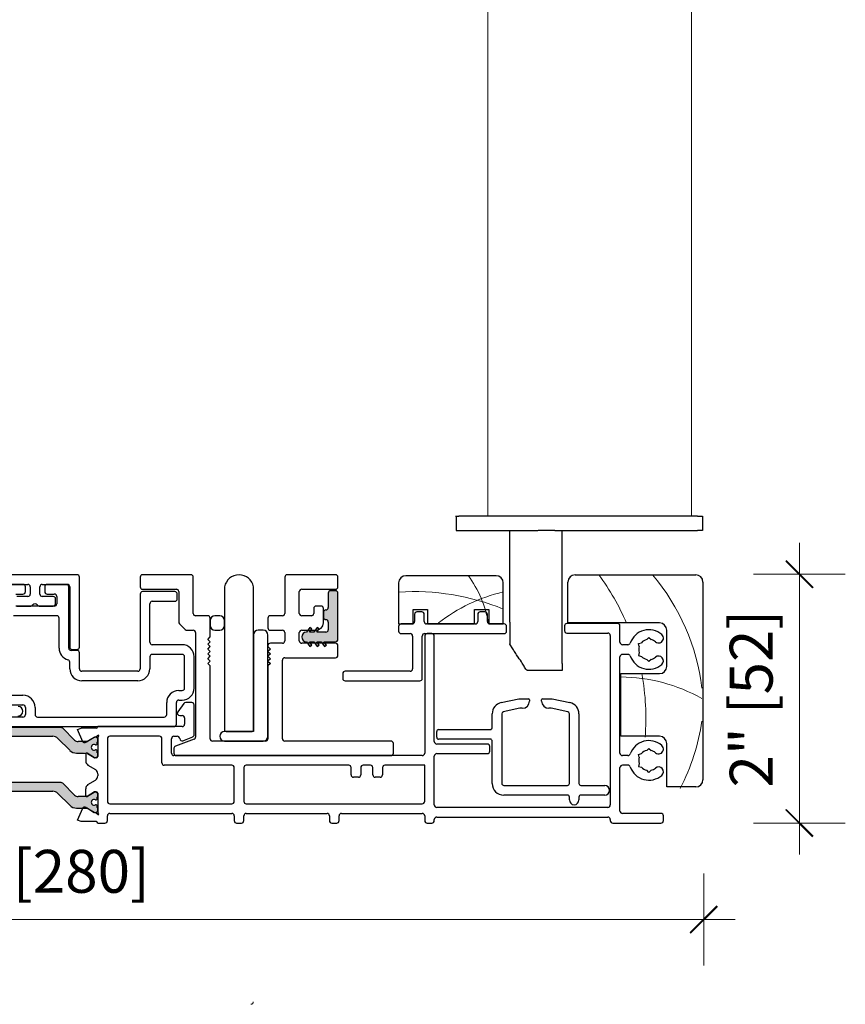
# Model space of a CAD drawing. Units: inches. Extents: x -2434 to -2123, y 8150 to 8449.
# Drawn here: x -2145 to -2139, y 8285 to 8293 of the extents above; entities that cross this region are included whole.
import ezdxf

# ---------------------------------------------------------------- set-up
doc = ezdxf.new("R2010")
doc.units = ezdxf.units.IN
doc.header["$LTSCALE"] = 2
doc.header["$PDSIZE"] = -1
doc.linetypes.add('HIDDEN', pattern=[1.905, 1.27, -0.635])
for name, color, linetype, lineweight in [('A-Door', 7, 'Continuous', 5), ('A-Hatch', 250, 'Continuous', 5), ('A_Dims', 7, 'Continuous', 18)]:
    doc.layers.add(name, color=color, linetype=linetype, lineweight=lineweight)
doc.styles.add('ARIAL', font='arial.ttf')
doc.dimstyles.new('Scale0002-2 mm DOT inches', dxfattribs={"dimscale": 0.5, "dimtxt": 0.7, "dimasz": 0.5, "dimexe": 5, "dimexo": 100, "dimgap": 0.25, "dimtad": 1, "dimdec": 4, "dimrnd": 0.0625, "dimlunit": 4, "dimtxsty": 'ARIAL', "dimblk": 'Tick imperial', "dimblk1": 'Tick imperial', "dimblk2": 'Tick imperial', "dimcen": 0, "dimse1": 1, "dimse2": 1, "dimclrd": 5, "dimclre": 5, "dimclrt": 256, "dimaunit": 1, "dimazin": 0, "dimtfac": 0.6, "dimtdec": 4, "dimtix": 1, "dimtmove": 2, "dimatfit": 3, "dimldrblk": 'DOT', "dimfxl": 1, "dimlwd": -1, "dimarcsym": 0})

# ---------------------------------------------------------------- blocks, each defined once
blk = doc.blocks.new('ASSY_0450-211-sill extended')
at = {"layer": 'A-Hatch'}
h = blk.add_hatch(color=256, dxfattribs=at)
h.dxf.hatch_style = 1
h.paths.add_polyline_path([(-62, 47.7, 0.413255), (-62.5, 48.2), (-63.5, 48.2, 0.414709), (-64, 47.7), (-64, 44.7, -0.414214), (-64.5, 44.2, 0.414214), (-65, 43.7), (-65, 42.7, 0.414214), (-64.5, 42.2, -0.414214), (-64, 41.7), (-64, 41.7), (-64, 40.1, -0.414214), (-64.5, 39.6), (-66.39, 39.6), (-66.06, 40.06, -0.073824), (-66.5, 40), (-66.5, 40), (-66.72, 40), (-67, 39.6), (-67.89, 39.6), (-67.61, 40), (-68.22, 40), (-68.5, 39.6, 0.999999), (-68.5, 37.6), (-68.29, 37.3), (-67.68, 37.3), (-67.89, 37.6), (-67, 37.6), (-66.79, 37.3), (-66.18, 37.3), (-66.39, 37.6), (-65.5, 37.6), (-65.29, 37.3), (-64.68, 37.3), (-64.89, 37.6), (-62.5, 37.6, 0.415173), (-62, 38.1)])
h.paths.add_polyline_path([(-64.68, 37.3), (-65.29, 37.3), (-64.8, 36.6), (-64.39, 36.89)])
h.paths.add_polyline_path([(-66.18, 37.3), (-66.79, 37.3), (-66.3, 36.6), (-65.89, 36.89)])
h.paths.add_polyline_path([(-67.68, 37.3), (-68.29, 37.3), (-67.8, 36.6), (-67.39, 36.89)])
h.paths.add_polyline_path([(-67.39, 40.31), (-67.8, 40.6), (-68.22, 40), (-67.61, 40)], flags=17)
h.paths.add_polyline_path([(-65.89, 40.31), (-66.3, 40.6), (-66.72, 40), (-66.5, 40, 0.073824), (-66.06, 40.06)], flags=17)
h = blk.add_hatch(color=256, dxfattribs=at)
h.dxf.hatch_style = 1
h.paths.add_polyline_path([(-119.41, 19.8), (-144.19, 19.8, 0.198629), (-144.55, 19.66), (-147.01, 17.2, -0.199563), (-147.71, 16.9), (-149.5, 16.9, -0.131653), (-149.65, 16.94), (-151.09, 17.78, 0.131438), (-151.19, 17.8), (-151.4, 17.8, 0.415354), (-151.8, 17.4), (-151.8, 16.9, 0.411432), (-151.7, 16.8), (-151.7, 16.43, 0.412297), (-151.5, 16.23), (-151.39, 16.23, 0.109206), (-151.3, 16.25, -1.569922), (-151.3, 15.16, 0.109552), (-151.39, 15.18), (-151.5, 15.18, 0.416535), (-151.7, 14.98), (-151.7, 14.6, 0.417037), (-151.8, 14.5), (-151.8, 14, 0.412813), (-151.4, 13.6), (-151.19, 13.6, 0.132221), (-151.09, 13.63), (-149.65, 14.46, -0.131653), (-149.5, 14.5), (-149.5, 14.5), (-147.42, 14.5, 0.198834), (-146, 15.09), (-143.53, 17.56, -0.199532), (-142.47, 18), (-121.13, 18, -0.198331), (-120.07, 17.57), (-117.6, 15.09, 0.198717), (-116.18, 14.5), (-114.92, 14.5), (-114.9, 14.53, -0.276739), (-114.66, 14.71, -0.15442), (-114.19, 14.61), (-112.52, 13.64, 0.131889), (-112.41, 13.61), (-112.2, 13.61), (-112.19, 13.6, 0.404557), (-111.8, 14), (-111.8, 14.5, 0.414208), (-111.9, 14.6), (-111.9, 14.98, 0.414214), (-112.1, 15.18), (-112.21, 15.18, 0.109553), (-112.3, 15.16, -1.569922), (-112.3, 16.25, 0.109899), (-112.21, 16.23), (-112.1, 16.23, 0.413813), (-111.9, 16.43), (-111.9, 16.8, 0.414208), (-111.8, 16.9), (-111.8, 17.4, 0.414477), (-112.2, 17.8), (-112.41, 17.8, 0.132072), (-112.51, 17.78), (-113.95, 16.94, -0.131653), (-114.1, 16.9), (-115.89, 16.9, -0.198912), (-116.59, 17.2), (-119.05, 19.66, 0.198803)])
h = blk.add_hatch(color=256, dxfattribs=at)
h.dxf.hatch_style = 1
h.paths.add_polyline_path([(-119.41, 8.4), (-144.19, 8.4, 0.198629), (-144.55, 8.25), (-147.01, 5.79, -0.199563), (-147.71, 5.5), (-149.5, 5.5, -0.131653), (-149.65, 5.54), (-151.09, 6.37, 0.131438), (-151.19, 6.4), (-151.4, 6.4, 0.415354), (-151.8, 5.99), (-151.8, 5.5, 0.411432), (-151.7, 5.4), (-151.7, 5.02, 0.412297), (-151.5, 4.82), (-151.39, 4.82, 0.109206), (-151.3, 4.84, -1.569922), (-151.3, 3.75, 0.109552), (-151.39, 3.77), (-151.5, 3.77, 0.416535), (-151.7, 3.57), (-151.7, 3.2, 0.417037), (-151.8, 3.1), (-151.8, 2.59, 0.412813), (-151.4, 2.2), (-151.19, 2.2, 0.132221), (-151.09, 2.22), (-149.65, 3.06, -0.131653), (-149.5, 3.1), (-149.5, 3.1), (-147.42, 3.1, 0.198834), (-146, 3.68), (-143.53, 6.15, -0.199532), (-142.47, 6.6), (-121.13, 6.6, -0.198331), (-120.07, 6.16), (-117.6, 3.68, 0.198717), (-116.18, 3.1), (-114.92, 3.1), (-114.9, 3.12, -0.276739), (-114.66, 3.3, -0.15442), (-114.19, 3.2), (-112.52, 2.24, 0.131889), (-112.41, 2.21), (-112.2, 2.21), (-112.19, 2.2, 0.404557), (-111.8, 2.6), (-111.8, 3.1, 0.414208), (-111.9, 3.2), (-111.9, 3.57, 0.414214), (-112.1, 3.77), (-112.21, 3.77, 0.109553), (-112.3, 3.75, -1.569922), (-112.3, 4.84, 0.109899), (-112.21, 4.82), (-112.1, 4.82, 0.413813), (-111.9, 5.02), (-111.9, 5.4, 0.414208), (-111.8, 5.5), (-111.8, 6, 0.414477), (-112.2, 6.4), (-112.41, 6.4, 0.132072), (-112.51, 6.37), (-113.95, 5.54, -0.131653), (-114.1, 5.5), (-115.89, 5.5, -0.198912), (-116.59, 5.79), (-119.05, 8.25, 0.198803)])
for p, q in [((-37.6, 63.66), (-37.1, 63.66)), ((-37.5, 63.66), (-37.5, 60.66)), ((-37.1, 63.66), (-36.94, 63.66)), ((-36.5, 63.66), (-36.94, 63.66)), ((12.6, 63.66), (-36.5, 63.66)), ((12.6, 63.66), (13.6, 63.66)), ((13.6, 63.66), (13.6, 60.66)), ((-37.5, 60.66), (-36.5, 60.66)), ((-36.5, 60.66), (-20.5, 60.66)), ((-26.35, 60.51), (-26.35, 60.66)), ((-26.35, 41.64), (-26.35, 60.51)), ((-17, 60.66), (-20.47, 60.66)), ((-17, 60.66), (12.6, 60.66)), ((-15.5, 33.07), (-15.5, 60.66)), ((13.6, 60.66), (12.6, 60.66)), ((-116.1, 51.5), (-130.8, 51.5)), ((-92.5, 51.5), (-102.5, 51.5)), ((-62.5, 51.5), (-72.5, 51.5)), ((-29.2, 51.3), (-47.9, 51.3)), ((-12.8, 51.5), (12.2, 51.5)), ((-127.3, 49.5), (-131.3, 49.5)), ((-130.8, 49.5), (-126.3, 49.5)), ((-123.3, 49.5), (-118.1, 49.5)), ((-118.3, 49.5), (-122.3, 49.5)), ((-115.6, 36.5), (-115.6, 51)), ((-103, 51), (-103, 49)), ((-92, 43.5), (-92, 51)), ((-73, 51), (-73, 43.5)), ((-62, 49), (-62, 51)), ((-49.4, 49.8), (-49.4, 41.3)), ((-27.7, 41.3), (-27.7, 49.8)), ((-14.3, 41.5), (-14.3, 50)), ((13.7, 50), (13.7, 9)), ((-128.8, 47.5), (-127.3, 47.5)), ((-126.3, 47), (-128.55, 47)), ((-126.8, 48), (-126.8, 49)), ((-125.8, 49), (-125.8, 47.5)), ((-123.8, 47.5), (-123.8, 49)), ((-121.05, 47), (-123.3, 47)), ((-122.8, 49), (-122.8, 48)), ((-122.3, 47.5), (-120.8, 47.5)), ((-120.3, 47), (-120.3, 45.5)), ((-117.8, 36.3), (-117.8, 49)), ((-117.6, 49), (-117.6, 36.5)), ((-103, 47.5), (-103, 32)), ((-102.5, 48.5), (-95.5, 48.5)), ((-95.8, 48), (-102.5, 48)), ((-95.3, 46.5), (-95.3, 47.5)), ((-95, 48), (-95, 41.71)), ((-85.5, 49), (-85.5, 19.3)), ((-79.5, 19.3), (-79.5, 49)), ((-70, 43.5), (-70, 48)), ((-69.5, 48.5), (-62.5, 48.5)), ((-64, 47.7), (-64, 44.7)), ((-62.5, 48.2), (-63.5, 48.2)), ((-62, 38.1), (-62, 47.7)), ((-120.8, 45), (-128.8, 45)), ((-128.55, 45), (-125.67, 45)), ((-123.93, 45), (-121.05, 45)), ((-120.55, 45.5), (-120.55, 46.5)), ((-101, 37.5), (-101, 45.5)), ((-100.5, 46), (-95.8, 46)), ((-65.5, 45), (-66.5, 45)), ((-120.3, 43), (-129.3, 43)), ((-89, 43), (-91.5, 43)), ((-86.5, 43), (-87.5, 43)), ((-73.5, 43), (-76, 43)), ((-67.5, 43), (-69.5, 43)), ((-67, 44.5), (-67, 43.5)), ((-65, 41.5), (-65, 44.5)), ((-65, 43.7), (-65, 42.7)), ((-46.4, 41.3), (-46.4, 44.3)), ((-46.4, 44.3), (-43.4, 44.3)), ((-46.1, 43.3), (-46.1, 41.8)), ((-44.6, 43.8), (-45.6, 43.8)), ((-44.1, 41.8), (-44.1, 43.3)), ((-43.4, 44.3), (-43.4, 41.3)), ((-33.7, 41.3), (-33.7, 44.3)), ((-33.7, 44.3), (-30.7, 44.3)), ((-33, 43.3), (-33, 41.8)), ((-31.5, 43.8), (-32.5, 43.8)), ((-31, 41.8), (-31, 43.3)), ((-30.7, 44.3), (-30.7, 41.3)), ((-119.8, 36.28), (-119.8, 42.5)), ((-93.65, 40.15), (-94.85, 41.35)), ((-88.5, 38.6), (-88.5, 42.5)), ((-88.5, 42), (-88.5, 41)), ((-85.5, 41), (-85.5, 42)), ((-76.5, 42.5), (-76.5, 40.5)), ((-64, 41.7), (-64, 40.1)), ((-49.4, 41.3), (-46.4, 41.3)), ((-46.6, 41.3), (-48.9, 41.3)), ((-33.5, 41.3), (-43.6, 41.3)), ((-43.4, 41.3), (-33.7, 41.3)), ((-30.7, 41.3), (-27.7, 41.3)), ((-27.5, 41.3), (-30.5, 41.3)), ((-15, 40.9), (-15, 39.9)), ((-4, 41.4), (-14.5, 41.4)), ((4.7, 41.5), (-14.3, 41.5)), ((-3.5, 37.5), (-3.5, 40.9)), ((-93.29, 40), (-92, 40)), ((-91.5, 39.5), (-91.5, 17.85)), ((-87.5, 40), (-86.5, 40)), ((-79.5, 39), (-79.5, 19)), ((-77.5, 40), (-78.5, 40)), ((-76.5, 18), (-76.5, 39)), ((-76, 40), (-73.5, 40)), ((-73, 39.5), (-73, 37.8)), ((-70, 37.8), (-70, 39.5)), ((-69.5, 40), (-66.5, 40)), ((-67.8, 40.6), (-68.5, 39.6)), ((-67.89, 39.6), (-67.39, 40.31)), ((-67, 39.6), (-67.89, 39.6)), ((-67.39, 40.31), (-67.8, 40.6)), ((-66.3, 40.6), (-67, 39.6)), ((-66.39, 39.6), (-65.89, 40.31)), ((-64.5, 39.6), (-66.39, 39.6)), ((-65.89, 40.31), (-66.3, 40.6)), ((-49.4, 40.8), (-49.4, 39.8)), ((-48.9, 39.3), (-47, 39.3)), ((-44, 39.3), (-27.5, 39.3)), ((-42.5, 39.3), (-43.5, 39.3)), ((-27, 39.8), (-27, 40.8)), ((-14.5, 39.4), (-6, 39.4)), ((-5.5, 38.9), (-5.5, 3.75)), ((6.2, 32.5), (6.2, 40)), ((-94.3, 37), (-100.5, 37)), ((-89, 38.1), (-88.5, 38.6)), ((-88.5, 37.6), (-89, 38.1)), ((-89, 37.1), (-88.5, 37.6)), ((-88.5, 36.6), (-89, 37.1)), ((-76.5, 36.8), (-76.5, 36.6)), ((-73.5, 37.3), (-76, 37.3)), ((-62.5, 37.3), (-69.5, 37.3)), ((-68.5, 37.6), (-67.8, 36.6)), ((-67.89, 37.6), (-67, 37.6)), ((-67.39, 36.89), (-67.89, 37.6)), ((-67.8, 36.6), (-67.39, 36.89)), ((-67, 37.6), (-66.3, 36.6)), ((-65.89, 36.89), (-66.39, 37.6)), ((-66.39, 37.6), (-65.5, 37.6)), ((-66.3, 36.6), (-65.89, 36.89)), ((-65.5, 37.6), (-64.8, 36.6)), ((-64.39, 36.89), (-64.89, 37.6)), ((-64.89, 37.6), (-62.5, 37.6)), ((-64.8, 36.6), (-64.39, 36.89)), ((-62, 34.8), (-62, 36.8)), ((-46.5, 38.8), (-46.5, 32)), ((-44.5, 30), (-44.5, 38.8)), ((-44, 38.8), (-44, 14.5)), ((-42, 16.9), (-42, 38.8)), ((-25.71, 36.15), (-26.34, 37.14)), ((-1.85, 37), (-3, 37)), ((0.33, 37.25), (0.95, 37.42)), ((0.5, 36.64), (0.33, 37.25)), ((2.05, 38.05), (2.5, 38.5)), ((2.5, 38.5), (2.95, 38.05)), ((-116.1, 35.8), (-117.3, 35.8)), ((-117.1, 36), (-116.1, 36)), ((-115.6, 32), (-115.6, 35.3)), ((-94.3, 35), (-100.5, 35)), ((-89, 36.1), (-88.5, 36.6)), ((-88.5, 35.6), (-89, 36.1)), ((-89, 35.1), (-88.5, 35.6)), ((-88.5, 34.6), (-89, 35.1)), ((-76.5, 36.6), (-76, 36.1)), ((-76, 36.1), (-76.5, 35.6)), ((-76.5, 35.6), (-76, 35.1)), ((-76, 35.1), (-76.5, 34.6)), ((-1.85, 35), (-3, 35)), ((0.5, 35.36), (0.33, 34.75)), ((0.33, 34.75), (0.95, 34.58)), ((-117.6, 32), (-117.6, 33.39)), ((-101, 34.5), (-101, 32)), ((-93.8, 28), (-93.8, 34.5)), ((-91.8, 28), (-91.8, 34.5)), ((-89, 34.1), (-88.5, 34.6)), ((-88.5, 33.6), (-89, 34.1)), ((-89, 33.1), (-88.5, 33.6)), ((-88.5, 32.6), (-89, 33.1)), ((-76.5, 34.6), (-76, 34.1)), ((-76, 34.1), (-76.5, 33.6)), ((-76.5, 33.6), (-76, 33.1)), ((-76, 33.1), (-76.5, 32.6)), ((-73.5, 17.5), (-73.5, 33.8)), ((-73, 34.3), (-62.5, 34.3)), ((-15.5, 33.07), (-15.5, 31.66)), ((-3.5, 14.5), (-3.5, 34.5)), ((2.5, 33.5), (2.05, 33.95)), ((2.95, 33.95), (2.5, 33.5)), ((-103.5, 31.5), (-115.1, 31.5)), ((-88.5, 17.5), (-88.5, 32.6)), ((-76.5, 32.6), (-76.5, 17.5)), ((-61, 31), (-61, 30)), ((-47, 31.5), (-60.5, 31.5)), ((-23, 31.89), (-23.27, 32.37)), ((-20.5, 31.66), (-22.58, 31.66)), ((-15.5, 31.66), (-20.5, 31.66)), ((-3.3, 31), (4.7, 31)), ((-3.3, 18), (-3.3, 31)), ((-103.5, 29.5), (-115.1, 29.5)), ((-60.5, 29.5), (-45, 29.5)), ((-95, 27.5), (-94.3, 27.5)), ((-129.8, 26.5), (-127.3, 26.5)), ((-97.5, 22.5), (-97.5, 25)), ((-95.5, 20.5), (-95.5, 25)), ((-93.95, 24.8), (-95.2, 23.1)), ((-95, 25.5), (-94.3, 25.5)), ((-92.3, 25), (-93.55, 25)), ((-28.12, 24.99), (-24.47, 25.8)), ((-24.47, 25.8), (-22.5, 25.8)), ((-22.25, 25.55), (-22.25, 25.3)), ((-19.75, 25.3), (-19.75, 25.55)), ((-19.5, 25.8), (-17.53, 25.8)), ((-17.53, 25.8), (-13.88, 24.99)), ((-130.59, 24.5), (-127.3, 24.5)), ((-126.8, 24), (-126.8, 22.5)), ((-124.8, 24), (-124.8, 22.5)), ((-91.8, 18.34), (-91.8, 24.5)), ((-30, 19.8), (-30, 22.65)), ((-28, 22.65), (-28, 8.2)), ((-24.25, 23.8), (-27.69, 23.04)), ((-23.75, 23.8), (-24.25, 23.8)), ((-17.75, 23.8), (-18.25, 23.8)), ((-14.31, 23.04), (-17.75, 23.8)), ((-14, 8.2), (-14, 22.65)), ((-12, 22.65), (-12, 8.2)), ((-127.3, 22), (-130.59, 22)), ((-124.3, 22), (-98, 22)), ((-94.8, 22.3), (-94.3, 22.3)), ((-93.8, 21.8), (-93.8, 20.5)), ((-119.41, 19.8), (-144.19, 19.8)), ((-131.3, 20), (-96, 20)), ((-116.59, 17.2), (-119.05, 19.66)), ((-115.97, 19.39), (-115.24, 19.7)), ((-114.9, 16.88), (-115.97, 19.39)), ((-112.1, 19.7), (-115.24, 19.7)), ((-94.3, 20), (-111.8, 20)), ((-79.5, 19), (-85.5, 19)), ((-85.2, 19), (-79.8, 19)), ((-41.5, 17.8), (-41.5, 19)), ((-41.1, 19.4), (-30.4, 19.4)), ((-142.47, 18), (-121.13, 18)), ((-120.07, 17.56), (-117.6, 15.09)), ((-114.1, 16.9), (-115.89, 16.9)), ((-112.52, 17.76), (-114.19, 16.8)), ((-112.51, 17.78), (-113.95, 16.94)), ((-112.2, 17.8), (-112.41, 17.8)), ((-112.2, 17.79), (-112.41, 17.79)), ((-111.64, 18.26), (-112.2, 17.79)), ((-111.9, 16.43), (-111.9, 16.8)), ((-111.8, 17.65), (-111.8, 13.8)), ((-111.8, 16.9), (-111.8, 17.4)), ((-109.8, 17.5), (-109.8, 4.5)), ((-99, 18), (-109.3, 18)), ((-98.5, 12.5), (-98.5, 17.5)), ((-96.5, 14.5), (-96.5, 17.5)), ((-96, 18), (-95.3, 18)), ((-91.83, 17.38), (-95.67, 15.98)), ((-94.12, 17.07), (-92.11, 17.87)), ((-77, 17), (-88, 17)), ((-85.5, 17), (-77.5, 17)), ((-51, 17), (-73, 17)), ((-50.5, 14.5), (-50.5, 16.5)), ((-31, 16.4), (-41.5, 16.4)), ((-30.4, 17.4), (-41.1, 17.4)), ((-30, 8.2), (-30, 17)), ((4.7, 18), (-3.3, 18)), ((6.2, 7.5), (6.2, 16.5)), ((-116.18, 14.5), (-114.1, 14.5)), ((-114.3, 14.3), (-114.3, 12.88)), ((-112.47, 13.54), (-114, 14.47)), ((-113.95, 14.46), (-112.51, 13.63)), ((-112.21, 16.23), (-112.1, 16.23)), ((-112.1, 15.18), (-112.21, 15.18)), ((-111.9, 14.6), (-111.9, 14.98)), ((-111.8, 14), (-111.8, 14.5)), ((-96, 15.51), (-96, 14.5)), ((-41.5, 14.4), (-31, 14.4)), ((-30.5, 14.9), (-30.5, 15.9)), ((0.33, 14.25), (0.95, 14.42)), ((2.05, 15.05), (2.5, 15.5)), ((2.5, 15.5), (2.95, 15.05)), ((-112.41, 13.6), (-112.2, 13.6)), ((-112.1, 13.5), (-112.32, 13.5)), ((-44.5, 14), (-96, 14)), ((-95.5, 14), (-51, 14)), ((-42, 3.75), (-42, 13.9)), ((-1.85, 14), (-3, 14)), ((0.5, 13.64), (0.33, 14.25)), ((0.5, 12.36), (0.33, 11.75)), ((-113.82, 12.02), (-112.28, 11.08)), ((-111.8, 10.23), (-111.8, 9.77)), ((-84, 12), (-98, 12)), ((-83.5, 4.5), (-83.5, 11.5)), ((-81.5, 11.5), (-81.5, 4.5)), ((-59.75, 12), (-81, 12)), ((-59.25, 10), (-59.25, 11.5)), ((-57.25, 11.5), (-57.25, 10)), ((-55.25, 12), (-56.75, 12)), ((-54.75, 10), (-54.75, 11.5)), ((-52.75, 11.5), (-52.75, 10)), ((-44, 12), (-52.25, 12)), ((-44, 4.5), (-44, 12)), ((-3.5, 2.5), (-3.5, 11.5)), ((-1.85, 12), (-3, 12)), ((0.33, 11.75), (0.95, 11.58)), ((2.5, 10.5), (2.05, 10.95)), ((2.95, 10.95), (2.5, 10.5)), ((-119.41, 8.4), (-144.19, 8.4)), ((-116.59, 5.79), (-119.05, 8.25)), ((-113.82, 7.98), (-112.28, 8.92)), ((-57.75, 9.5), (-58.75, 9.5)), ((-53.25, 9.5), (-54.25, 9.5)), ((-142.47, 6.6), (-121.13, 6.6)), ((-120.07, 6.16), (-117.6, 3.68)), ((-114.3, 5.7), (-114.3, 7.12)), ((-112.47, 6.46), (-114, 5.53)), ((-112.51, 6.37), (-113.95, 5.54)), ((-112.2, 6.4), (-112.41, 6.4)), ((-112.1, 6.5), (-112.32, 6.5)), ((-111.8, 6.2), (-111.8, 2.35)), ((-27.6, 7.8), (-14.4, 7.8)), ((-11.6, 7.8), (-6.65, 7.8)), ((12.2, 7.5), (6.2, 7.5)), ((-114.1, 5.5), (-115.89, 5.5)), ((-112.21, 4.82), (-112.1, 4.82)), ((-111.9, 5.02), (-111.9, 5.4)), ((-111.8, 5.5), (-111.8, 6)), ((-14.4, 5.8), (-27.6, 5.8)), ((-14, 4.8), (-14, 5.4)), ((-12, 5.4), (-12, 4.8)), ((-6.65, 5.8), (-11.6, 5.8)), ((-116.18, 3.1), (-114.1, 3.1)), ((-115.97, 0.61), (-114.9, 3.12)), ((-114.19, 3.2), (-112.52, 2.24)), ((-113.95, 3.06), (-112.51, 2.22)), ((-112.41, 2.21), (-112.2, 2.21)), ((-112.41, 2.2), (-112.2, 2.2)), ((-112.1, 3.77), (-112.21, 3.77)), ((-112.2, 2.21), (-111.64, 1.74)), ((-111.9, 3.2), (-111.9, 3.57)), ((-111.8, 2.6), (-111.8, 3.1)), ((-109.3, 4), (-84, 4)), ((-81, 4), (-44.5, 4)), ((-6, 3.25), (-41.5, 3.25)), ((-115.24, 0.3), (-115.97, 0.61)), ((-112.1, 0.3), (-115.24, 0.3)), ((-111.8, 0), (-110.3, 0)), ((-109.8, 0.5), (-109.8, 1.5)), ((-109.3, 2), (-84, 2)), ((-83.5, 1.5), (-83.5, 0.5)), ((-83, 0), (-82, 0)), ((-81.5, 0.5), (-81.5, 1.5)), ((-81, 2), (-64.25, 2)), ((-63.75, 1.5), (-63.75, 0.5)), ((-63.25, 0), (-62.25, 0)), ((-61.75, 0.5), (-61.75, 1.5)), ((-61.25, 2), (-44.5, 2)), ((-44, 1.5), (-44, 0.5)), ((-43.5, 0), (-42.5, 0)), ((-42, 0.5), (-42, 0.75)), ((-41.5, 1.25), (-6, 1.25)), ((-5.5, 0.75), (-5.5, 0.5)), ((-5, 0), (5, 0)), ((5, 2), (-3, 2)), ((5.5, 0.5), (5.5, 1.5))]:
    blk.add_line(p, q)
for centre, radius, start, end in [((-116.1, 51), 0.5, 0, 90), ((-102.5, 51), 0.5, 90, 180), ((-92.5, 51), 0.5, 0, 90), ((-82.5, 48.45), 3.05, 10.3889, 169.6111), ((-72.5, 51), 0.5, 90, 180), ((-62.5, 51), 0.5, 0, 90), ((-47.9, 49.8), 1.5, 90, 180), ((-29.2, 49.8), 1.5, 0, 90), ((-12.8, 50), 1.5, 90, 180), ((12.2, 50), 1.5, 0, 90), ((-127.3, 49), 0.5, 0, 90), ((-126.3, 49), 0.5, 0, 90), ((-123.3, 49), 0.5, 90, 180), ((-122.3, 49), 0.5, 90, 180), ((-118.3, 49), 0.5, 0, 90), ((-118.1, 49), 0.5, 0, 90), ((-127.3, 48), 0.5, 270, 0), ((-126.3, 47.5), 0.5, 270, 0), ((-123.3, 47.5), 0.5, 180, 270), ((-122.3, 48), 0.5, 180, 270), ((-121.05, 46.5), 0.5, 0, 90), ((-120.8, 47), 0.5, 0, 90), ((-102.5, 49), 0.5, 180, 270), ((-102.5, 47.5), 0.5, 90, 180), ((-95.8, 47.5), 0.5, 0, 90), ((-95.5, 48), 0.5, 0, 90), ((-69.5, 48), 0.5, 90, 180), ((-63.5, 47.7), 0.5, 90, 180), ((-62.5, 49), 0.5, 270, 0), ((-62.5, 47.7), 0.5, 0, 90), ((-125.67, 45.5), 0.5, 270, 330), ((-124.8, 45), 0.5, 30, 150), ((-123.93, 45.5), 0.5, 210, 270), ((-121.05, 45.5), 0.5, 270, 0), ((-120.8, 45.5), 0.5, 270, 0), ((-100.5, 45.5), 0.5, 90, 180), ((-95.8, 46.5), 0.5, 270, 0), ((-66.5, 44.5), 0.5, 90, 180), ((-65.5, 44.5), 0.5, 0, 90), ((-120.3, 42.5), 0.5, 0, 90), ((-91.5, 43.5), 0.5, 180, 270), ((-89, 42.5), 0.5, 0, 90), ((-87.5, 42), 1, 90, 180), ((-86.5, 42), 1, 0, 90), ((-76, 42.5), 0.5, 90, 180), ((-73.5, 43.5), 0.5, 270, 0), ((-69.5, 43.5), 0.5, 180, 270), ((-67.5, 43.5), 0.5, 270, 0), ((-64.5, 43.7), 0.5, 90, 180), ((-64.5, 44.7), 0.5, 270, 0), ((-45.6, 43.3), 0.5, 90, 180), ((-44.6, 43.3), 0.5, 0, 90), ((-32.5, 43.3), 0.5, 90, 180), ((-31.5, 43.3), 0.5, 0, 90), ((-94.5, 41.71), 0.5, 180, 225), ((-87.5, 41), 1, 180, 270), ((-86.5, 41), 1, 270, 0), ((-66.5, 41.5), 1.5, 270, 0), ((-64.5, 42.7), 0.5, 180, 270), ((-64.5, 41.7), 0.5, 0, 90), ((-48.9, 40.8), 0.5, 90, 180), ((-46.6, 41.8), 0.5, 270, 0), ((-43.6, 41.8), 0.5, 180, 270), ((-33.5, 41.8), 0.5, 270, 0), ((-30.5, 41.8), 0.5, 180, 270), ((-27.5, 40.8), 0.5, 0, 90), ((-14.5, 40.9), 0.5, 90, 180), ((-4, 40.9), 0.5, 0, 90), ((4.7, 40), 1.5, 0, 90), ((-93.29, 40.5), 0.5, 225, 270), ((-92, 39.5), 0.5, 0, 90), ((-78.5, 39), 1, 90, 180), ((-77.5, 39), 1, 0, 90), ((-76, 40.5), 0.5, 180, 270), ((-73.5, 39.5), 0.5, 0, 90), ((-69.5, 39.5), 0.5, 90, 180), ((-68.5, 38.6), 1, 90, 270), ((-64.5, 40.1), 0.5, 270, 0), ((-48.9, 39.8), 0.5, 180, 270), ((-47, 38.8), 0.5, 0, 90), ((-44, 38.8), 0.5, 90, 180), ((-43.5, 38.8), 0.5, 90, 180), ((-42.5, 38.8), 0.5, 0, 90), ((-27.5, 39.8), 0.5, 270, 0), ((-14.5, 39.9), 0.5, 180, 270), ((-6, 38.9), 0.5, 0, 90), ((2.5, 36), 4.1, 49.2939, 160.9686), ((4.52, 38.35), 1, 229.2939, 49.2939), ((-100.5, 37.5), 0.5, 180, 270), ((-94.3, 34.5), 2.5, 0, 90), ((-76, 36.8), 0.5, 90, 180), ((-73.5, 37.8), 0.5, 270, 0), ((-69.5, 37.8), 0.5, 180, 270), ((-62.5, 38.1), 0.5, 270, 0), ((-62.5, 36.8), 0.5, 0, 90), ((-3, 37.5), 0.5, 180, 270), ((-1.85, 37.5), 0.5, 270, 340.9686), ((2.5, 36), 2.1, 102.3736, 137.6264), ((2.5, 36), 2.1, 49.2939, 77.6264), ((-117.3, 36.28), 2.5, 180, 254.534), ((-117.3, 36.3), 0.5, 180, 270), ((-117.1, 36.5), 0.5, 180, 270), ((-116.1, 36.5), 0.5, 270, 0), ((-116.1, 35.3), 0.5, 0, 90), ((-100.5, 34.5), 0.5, 90, 180), ((-94.3, 34.5), 0.5, 0, 90), ((-62.5, 34.8), 0.5, 270, 0), ((-3, 34.5), 0.5, 90, 180), ((-1.85, 34.5), 0.5, 19.0314, 90), ((2.5, 36), 2.1, 162.3736, 197.6264), ((-118.1, 33.39), 0.5, 0, 74.534), ((-73, 33.8), 0.5, 90, 180), ((2.5, 36), 4.1, 199.0314, 310.7061), ((2.5, 36), 2.1, 222.3736, 257.6264), ((2.5, 36), 2.1, 282.3736, 310.7061), ((4.52, 33.65), 1, 310.7061, 130.7061), ((-115.1, 32), 2.5, 180, 270), ((-115.1, 32), 0.5, 180, 270), ((-103.5, 32), 2.5, 270, 0), ((-103.5, 32), 0.5, 270, 0), ((-60.5, 31), 0.5, 90, 180), ((-47, 32), 0.5, 270, 0), ((4.7, 32.5), 1.5, 270, 0), ((-60.5, 30), 0.5, 180, 270), ((-45, 30), 0.5, 270, 0), ((-95, 25), 2.5, 90, 180), ((-94.3, 28), 2.5, 270, 0), ((-94.3, 28), 0.5, 270, 0), ((-127.3, 24), 2.5, 0, 90), ((-95, 25), 0.5, 90, 180), ((-93.55, 24.5), 0.5, 90, 143.6152), ((-92.3, 24.5), 0.5, 0, 90), ((-27.6, 22.65), 2.4, 102.5, 180), ((-23.75, 25.3), 1.5, 270, 0), ((-22.5, 25.55), 0.25, 0, 90), ((-19.5, 25.55), 0.25, 90, 180), ((-18.25, 25.3), 1.5, 180, 270), ((-14.4, 22.65), 2.4, 0, 77.5), ((-128.3, 23.2), 1, 270, 90), ((-127.3, 24), 0.5, 0, 90), ((-127.3, 22.5), 0.5, 270, 0), ((-124.3, 22.5), 0.5, 180, 270), ((-98, 22.5), 0.5, 270, 0), ((-94.8, 22.8), 0.5, 143.6152, 270), ((-27.6, 22.65), 0.4, 102.5, 180), ((-14.4, 22.65), 0.4, 0, 77.5), ((-96, 20.5), 0.5, 270, 0), ((-94.3, 21.8), 0.5, 0, 90), ((-94.3, 20.5), 0.5, 270, 0), ((-119.41, 19.3), 0.5, 45, 90), ((-112.1, 20), 0.3, 270, 0), ((-85.5, 18), 1, 90, 180), ((-85.2, 19.3), 0.3, 180, 270), ((-79.8, 19.3), 0.3, 270, 0), ((-41.1, 19), 0.4, 90, 180), ((-30.4, 19.8), 0.4, 270, 0), ((-121.13, 16.5), 1.5, 45, 90), ((-115.89, 17.9), 1, 225, 270), ((-114.63, 16.99), 0.3, 203, 264.8753), ((-114.59, 17.48), 0.791, 264.8753, 300), ((-114.1, 17.2), 0.3, 270, 300), ((-112.41, 17.58), 0.21, 90, 120), ((-112.41, 17.6), 0.2, 90, 120), ((-112.2, 17.4), 0.4, 0, 90), ((-112.1, 16.43), 0.2, 270, 0), ((-111.9, 16.9), 0.1, 270, 0), ((-111.5, 17.65), 0.3, 131.8103, 180), ((-111.9, 18.1), 0.3, 311.8103, 31.7454), ((-109.3, 17.5), 0.5, 90, 180), ((-99, 17.5), 0.5, 0, 90), ((-96, 17.5), 0.5, 90, 180), ((-95.3, 17.5), 0.5, 2.1906, 90), ((-94.3, 17.54), 0.5, 182.1906, 291.8014), ((-92.3, 18.34), 0.5, 291.8014, 0), ((-92, 17.85), 0.5, 290, 0), ((-88, 17.5), 0.5, 180, 270), ((-85.5, 18), 1, 180, 270), ((-77.5, 18), 1, 270, 0), ((-77, 17.5), 0.5, 270, 0), ((-73, 17.5), 0.5, 180, 270), ((-51, 16.5), 0.5, 0, 90), ((-41.5, 16.9), 0.5, 180, 270), ((-41.1, 17.8), 0.4, 180, 270), ((-31, 15.9), 0.5, 0, 90), ((-30.4, 17), 0.4, 0, 90), ((2.5, 13), 4.1, 49.2939, 160.9686), ((4.7, 16.5), 1.5, 0, 90), ((-116.18, 16.5), 2, 225, 270), ((-114.1, 14.3), 0.2, 58.6, 180), ((-114.1, 14.2), 0.3, 60, 90), ((-112.55, 15.7), 0.6, 64.9922, 295.0078), ((-112.21, 16.43), 0.2, 244.9922, 270), ((-112.21, 14.98), 0.2, 90, 115.0078), ((-112.1, 14.98), 0.2, 0, 90), ((-111.9, 14.5), 0.1, 0, 90), ((-96, 14.5), 0.5, 180, 270), ((-95.5, 15.51), 0.5, 110, 180), ((-95.5, 14.5), 0.5, 180, 270), ((-51, 14.5), 0.5, 270, 0), ((-44.5, 14.5), 0.5, 270, 0), ((-41.5, 13.9), 0.5, 90, 180), ((-31, 14.9), 0.5, 270, 0), ((-3, 14.5), 0.5, 180, 270), ((-1.85, 14.5), 0.5, 270, 340.9686), ((2.5, 13), 2.1, 102.3736, 137.6264), ((2.5, 13), 2.1, 49.2939, 77.6264), ((4.52, 15.35), 1, 229.2939, 49.2939), ((-113.3, 12.88), 1, 180, 238.6), ((-112.41, 13.8), 0.2, 240, 270), ((-112.32, 13.8), 0.3, 238.6, 270), ((-112.2, 14), 0.4, 270, 0), ((-112.1, 13.8), 0.3, 270, 0), ((-98, 12.5), 0.5, 180, 270), ((2.5, 13), 2.1, 162.3736, 197.6264), ((-112.8, 10.23), 1, 0, 58.6), ((-84, 11.5), 0.5, 0, 90), ((-81, 11.5), 0.5, 90, 180), ((-59.75, 11.5), 0.5, 0, 90), ((-56.75, 11.5), 0.5, 90, 180), ((-55.25, 11.5), 0.5, 0, 90), ((-52.25, 11.5), 0.5, 90, 180), ((-3, 11.5), 0.5, 90, 180), ((-1.85, 11.5), 0.5, 19.0314, 90), ((2.5, 13), 4.1, 199.0314, 310.7061), ((2.5, 13), 2.1, 222.3736, 257.6264), ((2.5, 13), 2.1, 282.3736, 310.7061), ((4.52, 10.65), 1, 310.7061, 130.7061), ((-119.41, 7.9), 0.5, 45, 90), ((-112.8, 9.77), 1, 301.4, 0), ((-58.75, 10), 0.5, 180, 270), ((-57.75, 10), 0.5, 270, 0), ((-54.25, 10), 0.5, 180, 270), ((-53.25, 10), 0.5, 270, 0), ((-27.6, 8.2), 2.4, 180, 270), ((-27.6, 8.2), 0.4, 180, 270), ((-14.4, 8.2), 0.4, 270, 0), ((-11.6, 8.2), 0.4, 180, 270), ((12.2, 9), 1.5, 270, 0), ((-121.13, 5.1), 1.5, 45, 90), ((-113.3, 7.12), 1, 121.4, 180), ((-112.41, 6.2), 0.2, 90, 120), ((-112.32, 6.2), 0.3, 90, 121.4), ((-112.2, 6), 0.4, 0, 90), ((-112.1, 6.2), 0.3, 0, 90), ((-6.65, 6.8), 1, 270, 90), ((-115.89, 6.5), 1, 225, 270), ((-114.1, 5.7), 0.2, 180, 301.4), ((-114.1, 5.8), 0.3, 270, 300), ((-112.55, 4.3), 0.6, 64.9922, 295.0078), ((-112.21, 5.02), 0.2, 244.9922, 270), ((-112.1, 5.02), 0.2, 270, 0), ((-111.9, 5.5), 0.1, 270, 0), ((-109.3, 4.5), 0.5, 180, 270), ((-84, 4.5), 0.5, 270, 0), ((-81, 4.5), 0.5, 180, 270), ((-44.5, 4.5), 0.5, 270, 0), ((-14.4, 5.4), 0.4, 0, 90), ((-13, 4.8), 1, 180, 0), ((-11.6, 5.4), 0.4, 90, 180), ((-116.18, 5.1), 2, 225, 270), ((-114.63, 3.01), 0.3, 95.1247, 157), ((-114.59, 2.52), 0.791, 60, 95.1247), ((-114.1, 2.8), 0.3, 60, 90), ((-112.41, 2.42), 0.21, 240, 270), ((-112.41, 2.4), 0.2, 240, 270), ((-112.21, 3.57), 0.2, 90, 115.0078), ((-112.2, 2.6), 0.4, 270, 0), ((-112.1, 3.57), 0.2, 0, 90), ((-111.9, 3.1), 0.1, 0, 90), ((-111.5, 2.35), 0.3, 180, 228.1897), ((-111.9, 1.9), 0.3, 328.2546, 48.1897), ((-41.5, 3.75), 0.5, 180, 270), ((-6, 3.75), 0.5, 270, 0), ((-3, 2.5), 0.5, 180, 270), ((-112.1, 0), 0.3, 0, 90), ((-110.3, 0.5), 0.5, 270, 0), ((-109.3, 1.5), 0.5, 90, 180), ((-84, 1.5), 0.5, 0, 90), ((-83, 0.5), 0.5, 180, 270), ((-82, 0.5), 0.5, 270, 0), ((-81, 1.5), 0.5, 90, 180), ((-64.25, 1.5), 0.5, 0, 90), ((-63.25, 0.5), 0.5, 180, 270), ((-62.25, 0.5), 0.5, 270, 0), ((-61.25, 1.5), 0.5, 90, 180), ((-44.5, 1.5), 0.5, 0, 90), ((-43.5, 0.5), 0.5, 180, 270), ((-42.5, 0.5), 0.5, 270, 0), ((-41.5, 0.75), 0.5, 90, 180), ((-6, 0.75), 0.5, 0, 90), ((-5, 0.5), 0.5, 180, 270), ((5, 1.5), 0.5, 0, 90), ((5, 0.5), 0.5, 270, 0)]:
    blk.add_arc(centre, radius, start, end)
for points, knots in [([(-26.35, 41.64), (-26.35, 40.81), (-26.35, 39.23), (-26.35, 37.63), (-26.35, 36.96), (-26.35, 37.22), (-26.35, 37.13), (-26.35, 37.17), (-26.35, 37.16), (-26.35, 37.16)], [0, 0, 0, 0, 0.085726, 0.161995, 0.237925, 0.357426, 0.476918, 0.664672, 1, 1, 1, 1]), ([(-26.34, 37.14), (-26.34, 37.14), (-26.35, 37.16), (-26.35, 37.16), (-26.35, 37.16)], [0, 0, 0, 0, 0.488293, 1, 1, 1, 1]), ([(-24.66, 34.49), (-24.85, 34.77), (-25.19, 35.26), (-25.57, 35.88), (-25.73, 36.14)], [0, 0, 0, 0, 0.577463, 1, 1, 1, 1]), ([(-24.62, 34.44), (-24.63, 34.46), (-24.67, 34.51), (-24.7, 34.56), (-24.72, 34.59)], [0, 0, 0, 0, 0.30052, 1, 1, 1, 1]), ([(-23.27, 32.37), (-23.41, 32.6), (-23.69, 33.07), (-24.31, 33.98), (-24.62, 34.44)], [0, 0, 0, 0, 0.487966, 1, 1, 1, 1]), ([(-22.58, 31.66), (-22.62, 31.66), (-22.7, 31.67), (-22.82, 31.71), (-22.92, 31.79), (-22.97, 31.86), (-23, 31.89)], [0, 0, 0, 0, 0.24602, 0.5, 0.75398, 1, 1, 1, 1])]:
    blk.add_open_spline(points, degree=3, knots=knots)
for centre, radius, start, end in [((-52.93, 37.93), 22.4, 9.1791, 36.81), ((-48.12, 21.83), 49.99, 23.1705, 36.4072), ((-30.84, 22.64), 44.66, 6.9059, 40.256), ((-46.29, -1.39), 49.41, 67.896, 93.606), ((-19.5, 13.64), 35.28, 103.4421, 127.841), ((-48.12, 21.83), 49.99, 355.3738, 10.5687), ((-3.7, -4.97), 35.29, 60.8343, 89.4316), ((-31.03, 27.81), 45.02, 332.7551, 351.4803)]:
    blk.add_arc(centre, radius, start, end, dxfattribs=at)
at = {"layer": 'A-Hatch', "linetype": 'HIDDEN'}
blk.add_arc((-80.05, -37.1), 0.5, 270, 0, dxfattribs=at)
blk = doc.blocks.new('Tick imperial')
h = blk.add_hatch(color=256)
h.paths.add_polyline_path([(0.446, 0.427), (0.427, 0.446), (0, 0.019), (0, 0), (0.019, 0)])
h.paths.add_polyline_path([(0, -0.019), (0, 0), (-0.019, 0), (-0.446, -0.427), (-0.427, -0.446)])
for p, q in [((0, -1.5), (0, 1.5)), ((-0.446, -0.427), (0.427, 0.446)), ((-0.427, -0.446), (0.446, 0.427)), ((-1.023, 0), (1.023, 0))]:
    blk.add_line(p, q)
for points in [[(0.297, 0.284), (0.284, 0.297)], [(-0.446, -0.427), (-0.427, -0.446)]]:
    blk.add_lwpolyline(points)
blk = doc.blocks.new('*D333')
at = {"layer": 'A_Dims', "color": 5}
blk.add_line((-2140.0266, 8285.9334), (-2150.5495, 8285.9334), dxfattribs=at)
at = {"layer": 'Defpoints', "color": 0}
for p in [(-2139.7766, 8287.735), (-2150.7995, 8287.2935), (-2150.7995, 8285.9334)]:
    blk.add_point(p, dxfattribs=at)
at = {"layer": 'A_Dims', "color": 5, "xscale": 0.25, "yscale": 0.25, "zscale": 0.25, "rotation": 180}
blk.add_blockref('Tick imperial', (-2150.7995, 8285.9334), dxfattribs=at)
at = {"layer": 'A_Dims', "color": 5, "xscale": 0.25, "yscale": 0.25, "zscale": 0.25}
blk.add_blockref('Tick imperial', (-2139.7766, 8285.9334), dxfattribs=at)
at = {"layer": 'A_Dims', "insert": (-2145.2881, 8286.2812), "char_height": 0.35, "attachment_point": 5, "style": 'ARIAL'}
blk.add_mtext('11" [280]', dxfattribs=at)
blk = doc.blocks.new('_Dot')
at = {"color": 0, "linetype": 'ByBlock', "lineweight": -2}
blk.add_line((-0.5, 0), (-1, 0), dxfattribs=at)
at = {"color": 0, "linetype": 'ByBlock', "const_width": 0.5}
blk.add_lwpolyline([(-0.25, 0, 1), (0.25, 0, 1)], format="xyb", close=True, dxfattribs=at)
blk = doc.blocks.new('*D335')
at = {"layer": 'A_Dims', "color": 5}
blk.add_line((-2138.9956, 8288.5019), (-2138.9956, 8286.9707), dxfattribs=at)
at = {"layer": 'Defpoints', "color": 0}
for p in [(-2141.6723, 8288.7519), (-2140.3261, 8286.7207), (-2138.9956, 8286.7207)]:
    blk.add_point(p, dxfattribs=at)
at = {"layer": 'A_Dims', "color": 5, "xscale": 0.25, "yscale": 0.25, "zscale": 0.25}
for p, rotation in [((-2138.9956, 8288.7519), 90), ((-2138.9956, 8286.7207), 270)]:
    blk.add_blockref('Tick imperial', p, dxfattribs=dict(at, rotation=rotation))
at = {"layer": 'A_Dims', "insert": (-2139.3434, 8287.7363), "char_height": 0.35, "attachment_point": 5, "rotation": 90, "style": 'ARIAL'}
blk.add_mtext('2" [52]', dxfattribs=at)

msp = doc.modelspace()

# ---------------------------------------------------------------- linework, layer by layer
at = {"layer": 'A-Door'}
for points in [[(-2141.53762, 8301.62331), (-2141.53762, 8289.22646)], [(-2139.87509, 8301.62331), (-2139.87509, 8289.22646)]]:
    msp.add_lwpolyline(points, dxfattribs=at)

# ---------------------------------------------------------------- block references
at = {"xscale": 0.0393633649054313, "yscale": 0.0393633649054313, "zscale": 0.0393633649054313}
msp.add_blockref('ASSY_0450-211-sill extended', (-2140.32218, 8286.7207), dxfattribs=at)

# ---------------------------------------------------------------- dimensions: what is measured, and where the dimension line sits
at = {"layer": 'A_Dims'}
for base, p1, p2, angle, picture, middle in [((-2138.9956351, 8286.7207025), (-2141.6723438, 8288.7518522), (-2140.3261167, 8286.7207025), 90, '*D335', (-2139.3433841, 8287.7362773)), ((-2150.799531, 8285.933435), (-2139.776575, 8287.735024), (-2150.799531, 8287.293494), 180, '*D333', (-2145.288053, 8286.281184))]:
    dim = msp.add_linear_dim(base=base, p1=p1, p2=p2, angle=angle, dimstyle='Scale0002-2 mm DOT inches', dxfattribs=at)
    dim.commit()
    dim.dimension.update_dxf_attribs({"geometry": picture, "text_midpoint": middle})

doc.saveas('drawing.dxf')
